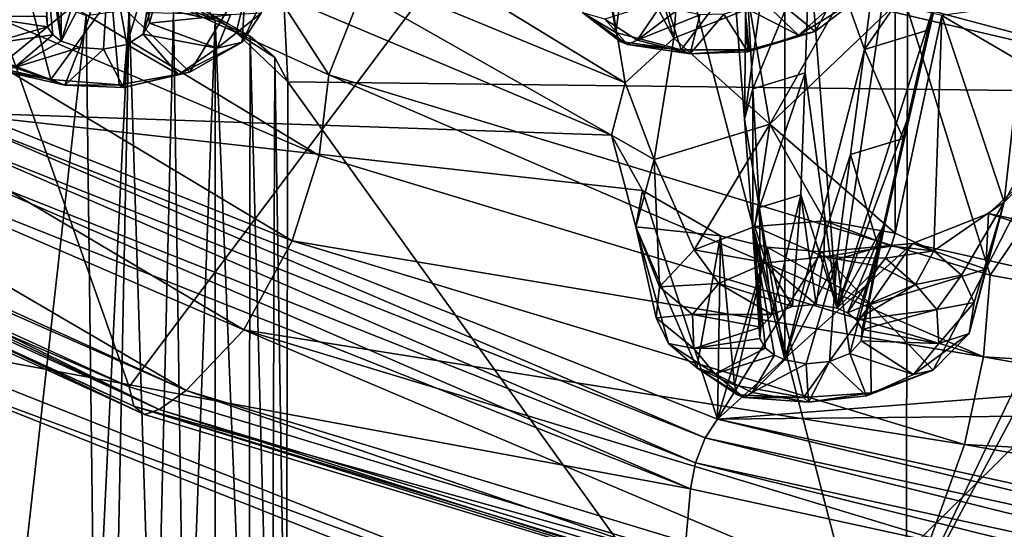
# Model space of a CAD drawing. Extents: x -149 to 149, y -436 to 432.
# Drawn here: x 20 to 29, y 129 to 134 of the extents above; entities that cross this region are included whole.
import ezdxf

# ---------------------------------------------------------------- set-up
doc = ezdxf.new("R2010")
doc.units = 0
doc.header["$MEASUREMENT"] = 0

msp = doc.modelspace()

# ---------------------------------------------------------------- linework, layer by layer
for points in [[(23.083401, 133.201996, 106.984001), (18.0809, 140.929993, 106.531998), (25.926201, 140.373001, 100.045998)], [(23.083401, 133.201996, 106.984001), (18.1231, 135.462997, 110.212997), (18.0809, 140.929993, 106.531998)], [(28.686701, 131.505005, 104.561996), (23.083401, 133.201996, 106.984001), (25.926201, 140.373001, 100.045998)], [(28.686701, 131.505005, 104.561996), (25.926201, 140.373001, 100.045998), (33.601299, 138.703003, 97.662102)], [(27.990601, 135.951996, 78.492104), (29.834, 132.511993, 84.450104), (29.8477, 139.835999, 88.669296)], [(29.820299, 132.076996, 68.301201), (27.990601, 135.951996, 78.492104), (29.834, 139.391998, 72.534203)], [(21.392599, 130.559998, 105.717003), (18.511, 138.688004, 102.458), (15.9756, 133.033005, 109.249001)], [(25.5781, 136.141006, 98.820801), (18.511, 138.688004, 102.458), (21.392599, 130.559998, 105.717003)], [(34.740101, 130.432007, 103.028999), (28.686701, 131.505005, 104.561996), (33.601299, 138.703003, 97.662102)], [(20.815599, 138.001007, 112.957001), (20.598801, 135.565994, 115.294998), (20.815599, 133.487, 116.117996)], [(20.815599, 133.487, 116.117996), (21.3339, 135.143997, 114.693001), (20.815599, 138.001007, 112.957001)], [(34.130501, 136.869995, 101.567001), (26.973301, 134.542999, 106.564003), (34.140499, 132.983994, 104.337997)], [(27.388399, 131.227005, 112.889999), (27.153999, 134.25, 111.810997), (28.130699, 136.205994, 110.973)], [(28.130699, 136.205994, 110.973), (28.242201, 133.889999, 111.296997), (27.388399, 131.227005, 112.889999)], [(27.514999, 128.705002, 103.069), (25.5781, 136.141006, 98.820801), (21.392599, 130.559998, 105.717003)], [(33.4561, 134.559998, 96.562698), (25.5781, 136.141006, 98.820801), (27.514999, 128.705002, 103.069)], [(27.9748, 128.632996, 74.266098), (29.834, 132.511993, 84.450104), (27.990601, 135.951996, 78.492104)], [(29.820299, 132.076996, 68.301201), (27.9748, 128.632996, 74.266098), (27.990601, 135.951996, 78.492104)], [(20.815599, 133.487, 116.117996), (20.598801, 135.565994, 115.294998), (20.643999, 134.606003, 115.834999)], [(18.1231, 135.462997, 110.212997), (23.000799, 132.518997, 107.307999), (17.9879, 134.662003, 110.583)], [(23.083401, 133.201996, 106.984001), (23.000799, 132.518997, 107.307999), (18.1231, 135.462997, 110.212997)], [(26.9471, 135.302994, 109.102997), (26.5319, 133.774994, 110.828003), (26.6036, 132.824997, 111.380997)], [(26.9471, 135.302994, 109.102997), (26.6036, 132.824997, 111.380997), (26.9471, 130.789001, 112.264)], [(26.9471, 130.789001, 112.264), (27.6201, 133.414993, 110.314003), (26.9471, 135.302994, 109.102997)], [(27.6201, 133.414993, 110.314003), (27.7362, 134.304001, 109.671997), (26.9471, 135.302994, 109.102997)], [(21.2257, 134.272003, 115.359001), (21.3339, 135.143997, 114.693001), (20.815599, 133.487, 116.117996)], [(22.645201, 134.951996, 97.6464), (22.298401, 133.559006, 98.876602), (22.076799, 133.720001, 98.914101)], [(22.645201, 134.951996, 97.6464), (22.735001, 133.141998, 98.881302), (22.298401, 133.559006, 98.876602)], [(22.645201, 134.951996, 97.6464), (30.8076, 133.046005, 94.923103), (22.735001, 133.141998, 98.881302)], [(22.645201, 134.951996, 97.6464), (24.5802, 134.707001, 97.295403), (30.8076, 133.046005, 94.923103)], [(24.5802, 134.951996, 97.123299), (32.944302, 133.274002, 94.725899), (24.5802, 134.707001, 97.295403)], [(32.944302, 133.274002, 94.725899), (24.5802, 134.951996, 97.123299), (33.3004, 134.167999, 96.003601)], [(22.889799, 134.785995, 114.582001), (22.321199, 134.481995, 114.148003), (25.592699, 133.134003, 112.223999)], [(25.3134, 134.800995, 114.605003), (22.889799, 134.785995, 114.582001), (25.592699, 133.134003, 112.223999)], [(25.3134, 134.800995, 114.605003), (25.5159, 133.559006, 115.796997), (25.235399, 133.725006, 116.037003)], [(25.3134, 134.800995, 114.605003), (25.663, 134.684006, 114.436996), (25.5159, 133.559006, 115.796997)], [(25.663, 134.684006, 114.436996), (25.3134, 134.800995, 114.605003), (26.0047, 133.511993, 112.764)], [(26.0047, 133.511993, 112.764), (25.3134, 134.800995, 114.605003), (25.592699, 133.134003, 112.223999)], [(26.440001, 134.544998, 96.018898), (30.191299, 134.841003, 94.171402), (31.394199, 133.576004, 94.635101)], [(24.5802, 134.707001, 97.295403), (32.944302, 133.028, 94.897903), (30.8076, 133.046005, 94.923103)], [(32.944302, 133.274002, 94.725899), (32.944302, 133.028, 94.897903), (24.5802, 134.707001, 97.295403)], [(26.973301, 134.542999, 106.564003), (33.283901, 134.733994, 106.830002), (34.140499, 132.983994, 104.337997)], [(17.9879, 134.662003, 110.583), (22.7719, 131.796997, 107.385002), (17.6003, 133.865005, 110.647003)], [(23.000799, 132.518997, 107.307999), (22.7719, 131.796997, 107.385002), (17.9879, 134.662003, 110.583)], [(25.663, 134.684006, 114.436996), (26.0669, 133.412994, 115.593002), (25.5159, 133.559006, 115.796997)], [(26.5767, 134.084, 114.848), (26.0669, 133.412994, 115.593002), (25.663, 134.684006, 114.436996)], [(26.0842, 134.608002, 114.330002), (25.663, 134.684006, 114.436996), (26.0047, 133.511993, 112.764)], [(20.6998, 133.608002, 116.288002), (20.643999, 134.606003, 115.834999), (20.691601, 133.695007, 116.412003)], [(20.7467, 133.539993, 116.191002), (20.643999, 134.606003, 115.834999), (20.6998, 133.608002, 116.288002)], [(20.815599, 133.487, 116.117996), (20.643999, 134.606003, 115.834999), (20.7467, 133.539993, 116.191002)], [(26.649599, 133.764999, 113.125), (26.0842, 134.608002, 114.330002), (26.0047, 133.511993, 112.764)], [(26.440001, 134.544998, 96.018898), (31.394199, 133.576004, 94.635101), (33.227402, 134.231003, 95.569901)], [(34.130402, 127.533997, 101.394997), (33.4561, 134.559998, 96.562698), (27.514999, 128.705002, 103.069)], [(19.0103, 134.449997, 100.749001), (21.0268, 133.701996, 99.681), (20.3936, 128.052994, 104.204002)], [(20.8095, 134.378006, 114.000999), (20.381599, 134.487, 114.155998), (19.813601, 132.884995, 111.867996)], [(20.381599, 134.487, 114.155998), (20.73, 133.162994, 115.213997), (20.211599, 133.352005, 115.474998)], [(21.243, 133.869995, 114.391998), (20.73, 133.162994, 115.213997), (20.381599, 134.487, 114.155998)], [(21.563299, 133.638, 116.335999), (21.8018, 134.509003, 115.896004), (21.5114, 133.546005, 116.202003)], [(21.8018, 134.509003, 115.896004), (21.6343, 134.320999, 115.528999), (21.5114, 133.546005, 116.202003)], [(21.554399, 133.725998, 116.460999), (21.8018, 134.509003, 115.896004), (21.563299, 133.638, 116.335999)], [(22.321199, 134.481995, 114.148003), (21.5844, 134.332993, 113.936996), (25.4771, 132.690994, 111.592003)], [(25.592699, 133.134003, 112.223999), (22.321199, 134.481995, 114.148003), (25.4771, 132.690994, 111.592003)], [(22.8489, 134.529999, 115.889999), (22.5107, 133.723999, 116.117996), (22.3487, 133.477005, 115.744003)], [(22.3818, 134.007996, 114.865997), (22.8489, 134.529999, 115.889999), (22.3487, 133.477005, 115.744003)], [(28.1565, 133.578003, 110.697998), (28.365299, 134.494995, 110.124001), (27.6201, 133.414993, 110.314003)], [(28.365299, 134.494995, 110.124001), (27.7362, 134.304001, 109.671997), (27.6201, 133.414993, 110.314003)], [(28.242201, 133.889999, 111.296997), (28.365299, 134.494995, 110.124001), (28.1565, 133.578003, 110.697998)], [(21.5844, 134.332993, 113.936996), (20.8095, 134.378006, 114.000999), (19.813601, 132.884995, 111.867996)], [(25.4771, 132.690994, 111.592003), (21.5844, 134.332993, 113.936996), (19.813601, 132.884995, 111.867996)], [(21.6343, 134.320999, 115.528999), (21.2257, 134.272003, 115.359001), (21.3724, 133.459, 116.077003)], [(21.5114, 133.546005, 116.202003), (21.6343, 134.320999, 115.528999), (21.3724, 133.459, 116.077003)], [(26.5767, 134.084, 114.848), (27.634399, 134.352005, 115.403), (27.2038, 133.569, 115.847)], [(27.634399, 134.352005, 115.403), (27.573, 133.852005, 116.271004), (27.2038, 133.569, 115.847)], [(20.9737, 133.431, 116.033997), (21.2257, 134.272003, 115.359001), (20.815599, 133.487, 116.117996)], [(21.1745, 133.417007, 116.014999), (21.2257, 134.272003, 115.359001), (20.9737, 133.431, 116.033997)], [(21.3724, 133.459, 116.077003), (21.2257, 134.272003, 115.359001), (21.1745, 133.417007, 116.014999)], [(26.617599, 134.087997, 111.426003), (27.153999, 134.25, 111.810997), (26.6745, 133.082993, 111.875999)], [(26.6745, 133.082993, 111.875999), (27.153999, 134.25, 111.810997), (27.118299, 133.218002, 112.194)], [(27.118299, 133.218002, 112.194), (27.153999, 134.25, 111.810997), (27.388399, 131.227005, 112.889999)], [(26.5767, 134.084, 114.848), (26.645399, 133.414001, 115.606003), (26.0669, 133.412994, 115.593002)], [(26.5319, 133.774994, 110.828003), (26.617599, 134.087997, 111.426003), (26.6036, 132.824997, 111.380997)], [(26.5767, 134.084, 114.848), (27.2038, 133.569, 115.847), (26.645399, 133.414001, 115.606003)], [(26.6036, 132.824997, 111.380997), (26.617599, 134.087997, 111.426003), (26.6745, 133.082993, 111.875999)], [(21.243, 133.869995, 114.391998), (22.3818, 134.007996, 114.865997), (21.9063, 133.225006, 115.350998)], [(22.3818, 134.007996, 114.865997), (22.3487, 133.477005, 115.744003), (21.9063, 133.225006, 115.350998)], [(30.3482, 133.992004, 113.447998), (28.2761, 133.701996, 113.033997), (28.9359, 133.317993, 112.487)], [(21.243, 133.869995, 114.391998), (21.306601, 133.117004, 115.167), (20.73, 133.162994, 115.213997)], [(21.243, 133.869995, 114.391998), (21.9063, 133.225006, 115.350998), (21.306601, 133.117004, 115.167)], [(27.388399, 131.227005, 112.889999), (28.242201, 133.889999, 111.296997), (28.0186, 132.919006, 111.767998)], [(28.242201, 133.889999, 111.296997), (28.1565, 133.578003, 110.697998), (28.0186, 132.919006, 111.767998)], [(17.6003, 133.865005, 110.647003), (22.3633, 131.044006, 107.149002), (17.1257, 133.304001, 110.449997)], [(22.7719, 131.796997, 107.385002), (22.3633, 131.044006, 107.149002), (17.6003, 133.865005, 110.647003)], [(21.872801, 133.815994, 98.987701), (22.120899, 133.662994, 99.625099), (21.6709, 133.852997, 99.103897)], [(22.120899, 133.662994, 99.625099), (21.768999, 133.740005, 99.735901), (21.6709, 133.852997, 99.103897)], [(22.076799, 133.720001, 98.914101), (22.120899, 133.662994, 99.625099), (21.872801, 133.815994, 98.987701)], [(25.925501, 133.830002, 116.595001), (25.422199, 133.671997, 116.380997), (25.695101, 133.494003, 116.126999)], [(26.038401, 133.75, 116.492996), (25.925501, 133.830002, 116.595001), (25.695101, 133.494003, 116.126999)], [(27.0609, 133.535995, 116.188004), (26.7239, 133.862, 116.660004), (26.610001, 133.768005, 116.514999)], [(26.818501, 132.783005, 113.394997), (27.418301, 133.837006, 113.226997), (26.649599, 133.764999, 113.125)], [(27.33, 133.774002, 116.526001), (26.7239, 133.862, 116.660004), (27.0609, 133.535995, 116.188004)], [(26.818501, 132.783005, 113.394997), (27.8806, 133.794998, 113.167999), (27.418301, 133.837006, 113.226997)], [(26.818501, 132.783005, 113.394997), (27.881001, 131.862, 113.487), (27.8806, 133.794998, 113.167999)], [(27.573, 133.852005, 116.271004), (27.33, 133.774002, 116.526001), (27.0609, 133.535995, 116.188004)], [(27.573, 133.852005, 116.271004), (27.0609, 133.535995, 116.188004), (27.2038, 133.569, 115.847)], [(28.2761, 133.701996, 113.033997), (27.8806, 133.794998, 113.167999), (27.881001, 131.862, 113.487)], [(21.0268, 133.701996, 99.681), (21.1017, 127.803001, 103.846001), (20.3936, 128.052994, 104.204002)], [(21.3927, 133.753998, 99.755096), (21.1017, 127.803001, 103.846001), (21.0268, 133.701996, 99.681)], [(21.261999, 127.282997, 104.264), (21.1017, 127.803001, 103.846001), (21.3927, 133.753998, 99.755096)], [(21.608101, 126.973, 104.503998), (21.261999, 127.282997, 104.264), (21.3927, 133.753998, 99.755096)], [(21.768999, 133.740005, 99.735901), (21.608101, 126.973, 104.503998), (21.3927, 133.753998, 99.755096)], [(22.25, 133.709, 116.433998), (21.554399, 133.725998, 116.460999), (21.563299, 133.638, 116.335999)], [(22.25, 133.709, 116.433998), (21.563299, 133.638, 116.335999), (22.137501, 133.427002, 116.030998)], [(21.869801, 126.838997, 104.536003), (21.608101, 126.973, 104.503998), (21.768999, 133.740005, 99.735901)], [(22.120899, 133.662994, 99.625099), (21.869801, 126.838997, 104.536003), (21.768999, 133.740005, 99.735901)], [(22.298401, 133.559006, 98.876602), (22.416, 133.528, 99.432999), (22.076799, 133.720001, 98.914101)], [(22.416, 133.528, 99.432999), (22.120899, 133.662994, 99.625099), (22.076799, 133.720001, 98.914101)], [(22.5107, 133.723999, 116.117996), (22.25, 133.709, 116.433998), (22.137501, 133.427002, 116.030998)], [(22.5107, 133.723999, 116.117996), (22.137501, 133.427002, 116.030998), (22.3487, 133.477005, 115.744003)], [(25.614201, 133.459, 116.023003), (25.422199, 133.671997, 116.380997), (25.235399, 133.725006, 116.037003)], [(25.549999, 133.481995, 115.903999), (25.614201, 133.459, 116.023003), (25.235399, 133.725006, 116.037003)], [(25.5159, 133.559006, 115.796997), (25.549999, 133.481995, 115.903999), (25.235399, 133.725006, 116.037003)], [(26.2253, 133.709, 116.420998), (26.038401, 133.75, 116.492996), (25.695101, 133.494003, 116.126999)], [(26.2253, 133.709, 116.420998), (25.695101, 133.494003, 116.126999), (26.144199, 133.378998, 115.962997)], [(26.818501, 132.783005, 113.394997), (26.649599, 133.764999, 113.125), (26.0047, 133.511993, 112.764)], [(26.6334, 133.395004, 115.986), (26.430599, 133.714005, 116.428001), (26.144199, 133.378998, 115.962997)], [(26.430599, 133.714005, 116.428001), (26.2253, 133.709, 116.420998), (26.144199, 133.378998, 115.962997)], [(26.610001, 133.768005, 116.514999), (26.430599, 133.714005, 116.428001), (26.6334, 133.395004, 115.986)], [(27.0609, 133.535995, 116.188004), (26.610001, 133.768005, 116.514999), (26.6334, 133.395004, 115.986)], [(28.2761, 133.701996, 113.033997), (27.881001, 131.862, 113.487), (28.207399, 131.712006, 113.268997)], [(28.8046, 132.125, 112.456001), (28.2761, 133.701996, 113.033997), (28.207399, 131.712006, 113.268997)], [(28.8046, 132.125, 112.456001), (28.9359, 133.317993, 112.487), (28.2761, 133.701996, 113.033997)], [(20.691601, 133.695007, 116.412003), (20.113899, 133.694, 116.413002), (20.6998, 133.608002, 116.288002)], [(20.6998, 133.608002, 116.288002), (20.113899, 133.694, 116.413002), (20.1889, 133.460999, 116.081001)], [(22.137501, 133.427002, 116.030998), (21.563299, 133.638, 116.335999), (21.5114, 133.546005, 116.202003)], [(22.121, 126.742996, 104.470001), (21.869801, 126.838997, 104.536003), (22.120899, 133.662994, 99.625099)], [(22.416, 133.528, 99.432999), (22.4051, 126.675003, 104.246002), (22.120899, 133.662994, 99.625099)], [(22.4051, 126.675003, 104.246002), (22.121, 126.742996, 104.470001), (22.120899, 133.662994, 99.625099)], [(25.614201, 133.459, 116.023003), (25.695101, 133.494003, 116.126999), (25.422199, 133.671997, 116.380997)], [(20.6998, 133.608002, 116.288002), (20.1889, 133.460999, 116.081001), (20.7467, 133.539993, 116.191002)], [(20.7467, 133.539993, 116.191002), (20.1889, 133.460999, 116.081001), (20.4216, 133.261993, 115.794998)], [(20.815599, 133.487, 116.117996), (20.7467, 133.539993, 116.191002), (20.4216, 133.261993, 115.794998)], [(21.8113, 133.205002, 115.714996), (21.5114, 133.546005, 116.202003), (21.3724, 133.459, 116.077003)], [(22.137501, 133.427002, 116.030998), (21.5114, 133.546005, 116.202003), (21.8113, 133.205002, 115.714996)], [(22.735001, 133.141998, 98.881302), (22.627199, 133.348999, 99.1772), (22.298401, 133.559006, 98.876602)], [(22.627199, 133.348999, 99.1772), (22.416, 133.528, 99.432999), (22.298401, 133.559006, 98.876602)], [(26.0669, 133.412994, 115.593002), (25.549999, 133.481995, 115.903999), (25.5159, 133.559006, 115.796997)], [(27.2038, 133.569, 115.847), (27.0609, 133.535995, 116.188004), (26.6334, 133.395004, 115.986)], [(27.2038, 133.569, 115.847), (26.6334, 133.395004, 115.986), (26.645399, 133.414001, 115.606003)], [(28.1565, 133.578003, 110.697998), (27.6201, 133.414993, 110.314003), (27.947701, 132.660995, 111.273003)], [(28.0186, 132.919006, 111.767998), (28.1565, 133.578003, 110.697998), (27.947701, 132.660995, 111.273003)], [(20.815599, 133.487, 116.117996), (20.4216, 133.261993, 115.794998), (20.9737, 133.431, 116.033997)], [(21.3724, 133.459, 116.077003), (21.1745, 133.417007, 116.014999), (21.345301, 133.093002, 115.554001)], [(21.8113, 133.205002, 115.714996), (21.3724, 133.459, 116.077003), (21.345301, 133.093002, 115.554001)], [(22.3487, 133.477005, 115.744003), (22.137501, 133.427002, 116.030998), (21.8113, 133.205002, 115.714996)], [(22.3487, 133.477005, 115.744003), (21.8113, 133.205002, 115.714996), (21.9063, 133.225006, 115.350998)], [(22.599501, 126.705002, 103.896004), (22.4051, 126.675003, 104.246002), (22.416, 133.528, 99.432999)], [(22.627199, 133.348999, 99.1772), (22.599501, 126.705002, 103.896004), (22.416, 133.528, 99.432999)], [(26.0669, 133.412994, 115.593002), (25.614201, 133.459, 116.023003), (25.549999, 133.481995, 115.903999)], [(25.839399, 132.485992, 112.692001), (26.0047, 133.511993, 112.764), (25.592699, 133.134003, 112.223999)], [(26.144199, 133.378998, 115.962997), (25.695101, 133.494003, 116.126999), (25.614201, 133.459, 116.023003)], [(26.0669, 133.412994, 115.593002), (26.144199, 133.378998, 115.962997), (25.614201, 133.459, 116.023003)], [(26.818501, 132.783005, 113.394997), (26.0047, 133.511993, 112.764), (25.839399, 132.485992, 112.692001)], [(20.9737, 133.431, 116.033997), (20.4216, 133.261993, 115.794998), (20.847, 133.113007, 115.582001)], [(21.1745, 133.417007, 116.014999), (20.9737, 133.431, 116.033997), (20.847, 133.113007, 115.582001)], [(21.345301, 133.093002, 115.554001), (21.1745, 133.417007, 116.014999), (20.847, 133.113007, 115.582001)], [(26.645399, 133.414001, 115.606003), (26.144199, 133.378998, 115.962997), (26.0669, 133.412994, 115.593002)], [(26.645399, 133.414001, 115.606003), (26.6334, 133.395004, 115.986), (26.144199, 133.378998, 115.962997)], [(27.503901, 132.526993, 110.955002), (27.6201, 133.414993, 110.314003), (26.9471, 130.789001, 112.264)], [(27.947701, 132.660995, 111.273003), (27.6201, 133.414993, 110.314003), (27.503901, 132.526993, 110.955002)], [(21.8745, 130.529999, 106.608002), (16.590799, 132.940002, 110.049004), (17.1257, 133.304001, 110.449997)], [(17.1257, 133.304001, 110.449997), (22.3633, 131.044006, 107.149002), (21.8745, 130.529999, 106.608002)], [(20.73, 133.162994, 115.213997), (20.248699, 133.266006, 115.581001), (20.211599, 133.352005, 115.474998)], [(22.7215, 127.272003, 103.087997), (22.599501, 126.705002, 103.896004), (22.627199, 133.348999, 99.1772)], [(22.735001, 133.141998, 98.881302), (22.7215, 127.272003, 103.087997), (22.627199, 133.348999, 99.1772)], [(28.8046, 132.125, 112.456001), (29.198999, 132.848007, 111.815002), (28.9359, 133.317993, 112.487)], [(20.73, 133.162994, 115.213997), (20.324301, 133.233002, 115.695999), (20.248699, 133.266006, 115.581001)], [(20.847, 133.113007, 115.582001), (20.4216, 133.261993, 115.794998), (20.324301, 133.233002, 115.695999)], [(20.73, 133.162994, 115.213997), (20.847, 133.113007, 115.582001), (20.324301, 133.233002, 115.695999)], [(21.9063, 133.225006, 115.350998), (21.345301, 133.093002, 115.554001), (21.306601, 133.117004, 115.167)], [(21.9063, 133.225006, 115.350998), (21.8113, 133.205002, 115.714996), (21.345301, 133.093002, 115.554001)], [(28.629, 130.815002, 104.875), (23.000799, 132.518997, 107.307999), (23.083401, 133.201996, 106.984001)], [(28.686701, 131.505005, 104.561996), (28.629, 130.815002, 104.875), (23.083401, 133.201996, 106.984001)], [(26.6745, 133.082993, 111.875999), (27.118299, 133.218002, 112.194), (26.7314, 132.078003, 112.324997)], [(26.7314, 132.078003, 112.324997), (27.118299, 133.218002, 112.194), (27.0826, 132.184998, 112.577003)], [(27.0826, 132.184998, 112.577003), (27.118299, 133.218002, 112.194), (27.388399, 131.227005, 112.889999)], [(21.306601, 133.117004, 115.167), (20.847, 133.113007, 115.582001), (20.73, 133.162994, 115.213997)], [(21.306601, 133.117004, 115.167), (21.345301, 133.093002, 115.554001), (20.847, 133.113007, 115.582001)], [(22.735001, 133.141998, 98.881302), (27.927601, 125.921997, 101.161003), (22.7215, 127.272003, 103.087997)], [(22.735001, 133.141998, 98.881302), (30.8076, 133.046005, 94.923103), (27.927601, 125.921997, 101.161003)], [(25.839399, 132.485992, 112.692001), (25.592699, 133.134003, 112.223999), (25.4771, 132.690994, 111.592003)], [(21.392599, 130.559998, 105.717003), (15.9756, 133.033005, 109.249001), (16.0203, 132.865005, 109.415001)], [(26.6036, 132.824997, 111.380997), (26.6745, 133.082993, 111.875999), (26.6752, 131.873993, 111.932999)], [(26.6752, 131.873993, 111.932999), (26.6745, 133.082993, 111.875999), (26.7314, 132.078003, 112.324997)], [(30.8076, 133.046005, 94.923103), (33.415798, 125.012001, 99.861198), (27.927601, 125.921997, 101.161003)], [(16.139299, 132.783997, 109.612), (21.432501, 130.395996, 105.887001), (16.0203, 132.865005, 109.415001)], [(16.0203, 132.865005, 109.415001), (21.432501, 130.395996, 105.887001), (21.392599, 130.559998, 105.717003)], [(16.493601, 132.895996, 109.961998), (21.6457, 130.369003, 106.304001), (16.3965, 132.852005, 109.875)], [(16.590799, 132.940002, 110.049004), (21.8745, 130.529999, 106.608002), (16.493601, 132.895996, 109.961998)], [(21.8745, 130.529999, 106.608002), (21.6457, 130.369003, 106.304001), (16.493601, 132.895996, 109.961998)], [(19.813601, 132.884995, 111.867996), (19.664801, 132.744995, 111.761002), (26.272499, 130.128998, 108.025002)], [(19.813601, 132.884995, 111.867996), (26.272499, 130.128998, 108.025002), (26.376699, 130.285995, 108.156998)], [(25.4771, 132.690994, 111.592003), (19.813601, 132.884995, 111.867996), (25.7402, 132.220993, 110.919998)], [(25.7402, 132.220993, 110.919998), (19.813601, 132.884995, 111.867996), (26.376699, 130.285995, 108.156998)], [(27.388399, 131.227005, 112.889999), (28.0186, 132.919006, 111.767998), (27.795099, 131.949005, 112.239998)], [(28.0186, 132.919006, 111.767998), (27.947701, 132.660995, 111.273003), (27.795099, 131.949005, 112.239998)], [(16.2994, 132.807999, 109.787003), (21.5226, 130.326996, 106.103996), (16.139299, 132.783997, 109.612)], [(21.5226, 130.326996, 106.103996), (21.432501, 130.395996, 105.887001), (16.139299, 132.783997, 109.612)], [(16.3965, 132.852005, 109.875), (21.6457, 130.369003, 106.304001), (16.2994, 132.807999, 109.787003)], [(21.6457, 130.369003, 106.304001), (21.5226, 130.326996, 106.103996), (16.2994, 132.807999, 109.787003)], [(26.818501, 132.783005, 113.394997), (25.839399, 132.485992, 112.692001), (26.176901, 131.718994, 113.227997)], [(26.818501, 132.783005, 113.394997), (26.176901, 131.718994, 113.227997), (26.6929, 131.919006, 113.542999)], [(26.9471, 130.789001, 112.264), (26.6036, 132.824997, 111.380997), (26.6752, 131.873993, 111.932999)], [(26.818501, 132.783005, 113.394997), (26.6929, 131.919006, 113.542999), (27.2859, 131.966995, 113.629997)], [(26.818501, 132.783005, 113.394997), (27.2859, 131.966995, 113.629997), (27.881001, 131.862, 113.487)], [(28.8046, 132.125, 112.456001), (29.0835, 132.404999, 111.182999), (29.198999, 132.848007, 111.815002)], [(26.190399, 129.917999, 107.982002), (19.664801, 132.744995, 111.761002), (19.547701, 132.548004, 111.737999)], [(26.272499, 130.128998, 108.025002), (19.664801, 132.744995, 111.761002), (26.190399, 129.917999, 107.982002)], [(25.683001, 131.916, 111.600998), (25.4771, 132.690994, 111.592003), (25.7402, 132.220993, 110.919998)], [(25.839399, 132.485992, 112.692001), (25.4771, 132.690994, 111.592003), (25.683001, 131.916, 111.600998)], [(27.947701, 132.660995, 111.273003), (27.503901, 132.526993, 110.955002), (27.739, 131.744003, 111.848)], [(27.795099, 131.949005, 112.239998), (27.947701, 132.660995, 111.273003), (27.739, 131.744003, 111.848)], [(26.1479, 129.697998, 108.037003), (19.547701, 132.548004, 111.737999), (19.487101, 132.335007, 111.803001)], [(26.190399, 129.917999, 107.982002), (19.547701, 132.548004, 111.737999), (26.1479, 129.697998, 108.037003)], [(28.629, 130.815002, 104.875), (22.7719, 131.796997, 107.385002), (23.000799, 132.518997, 107.307999)], [(25.839399, 132.485992, 112.692001), (25.683001, 131.916, 111.600998), (25.884199, 131.406006, 112.749001)], [(25.839399, 132.485992, 112.692001), (25.884199, 131.406006, 112.749001), (26.176901, 131.718994, 113.227997)], [(27.387699, 131.638, 111.596001), (27.503901, 132.526993, 110.955002), (26.9471, 130.789001, 112.264)], [(27.739, 131.744003, 111.848), (27.503901, 132.526993, 110.955002), (27.387699, 131.638, 111.596001)], [(27.9748, 128.632996, 74.266098), (29.820299, 125.189003, 80.230904), (29.834, 132.511993, 84.450104)], [(28.648199, 131.556, 111.363998), (28.6714, 132.026993, 110.642998), (29.0835, 132.404999, 111.182999)], [(28.648199, 131.556, 111.363998), (29.0835, 132.404999, 111.182999), (28.8046, 132.125, 112.456001)], [(32.439301, 131.210999, 109.477997), (29.0835, 132.404999, 111.182999), (28.6714, 132.026993, 110.642998)], [(19.3081, 130.964996, 112.515999), (26.1479, 129.697998, 108.037003), (19.487101, 132.335007, 111.803001)], [(25.683001, 131.916, 111.600998), (25.7402, 132.220993, 110.919998), (26.4, 131.837997, 110.372002)], [(26.4, 131.837997, 110.372002), (25.7402, 132.220993, 110.919998), (26.376699, 130.285995, 108.156998)], [(26.7314, 132.078003, 112.324997), (27.0826, 132.184998, 112.577003), (26.8377, 131.171997, 112.810997)], [(26.8377, 131.171997, 112.810997), (27.0826, 132.184998, 112.577003), (27.011101, 131.240997, 112.913002)], [(27.011101, 131.240997, 112.913002), (27.0826, 132.184998, 112.577003), (27.211901, 131.257996, 112.935997)], [(27.211901, 131.257996, 112.935997), (27.0826, 132.184998, 112.577003), (27.388399, 131.227005, 112.889999)], [(28.8046, 132.125, 112.456001), (28.207399, 131.712006, 113.268997), (28.4417, 131.507004, 112.968002)], [(28.8046, 132.125, 112.456001), (28.4417, 131.507004, 112.968002), (28.5492, 131.274994, 112.620003)], [(28.8046, 132.125, 112.456001), (28.5492, 131.274994, 112.620003), (28.508801, 131.011993, 112.223999)], [(28.648199, 131.556, 111.363998), (28.8046, 132.125, 112.456001), (28.508801, 131.011993, 112.223999)], [(26.6752, 131.873993, 111.932999), (26.7314, 132.078003, 112.324997), (26.7428, 131.067001, 112.661003)], [(26.7428, 131.067001, 112.661003), (26.7314, 132.078003, 112.324997), (26.8377, 131.171997, 112.810997)], [(29.806601, 124.761002, 64.068298), (27.9748, 128.632996, 74.266098), (29.820299, 132.076996, 68.301201)], [(26.6929, 131.919006, 113.542999), (27.2778, 131.660995, 113.509003), (27.2859, 131.966995, 113.629997)], [(27.2859, 131.966995, 113.629997), (27.2778, 131.660995, 113.509003), (27.8475, 131.751007, 113.494003)], [(27.2859, 131.966995, 113.629997), (27.8475, 131.751007, 113.494003), (27.881001, 131.862, 113.487)], [(27.388399, 131.227005, 112.889999), (27.795099, 131.949005, 112.239998), (27.476601, 131.188004, 112.834999)], [(27.476601, 131.188004, 112.834999), (27.795099, 131.949005, 112.239998), (27.552799, 131.128006, 112.751999)], [(27.552799, 131.128006, 112.751999), (27.795099, 131.949005, 112.239998), (27.6007, 131.046005, 112.633003)], [(27.6007, 131.046005, 112.633003), (27.795099, 131.949005, 112.239998), (27.5926, 130.949005, 112.492996)], [(27.795099, 131.949005, 112.239998), (27.739, 131.744003, 111.848), (27.5926, 130.949005, 112.492996)], [(28.648199, 131.556, 111.363998), (28.026501, 131.774002, 110.281998), (28.6714, 132.026993, 110.642998)], [(28.6714, 132.026993, 110.642998), (28.026501, 131.774002, 110.281998), (32.527599, 130.766006, 108.842003)], [(32.439301, 131.210999, 109.477997), (28.6714, 132.026993, 110.642998), (32.527599, 130.766006, 108.842003)], [(25.683001, 131.916, 111.600998), (25.855, 131.143997, 112.351997), (25.884199, 131.406006, 112.749001)], [(25.683001, 131.916, 111.600998), (25.9613, 130.927002, 112.025002), (25.855, 131.143997, 112.351997)], [(25.683001, 131.916, 111.600998), (26.2006, 130.720993, 111.721001), (25.9613, 130.927002, 112.025002)], [(25.683001, 131.916, 111.600998), (26.4, 131.837997, 110.372002), (26.2006, 130.720993, 111.721001)], [(26.176901, 131.718994, 113.227997), (26.7894, 131.610001, 113.435997), (26.6929, 131.919006, 113.542999)], [(26.7342, 130.970993, 112.521004), (26.6752, 131.873993, 111.932999), (26.7428, 131.067001, 112.661003)], [(26.7812, 130.888, 112.403), (26.6752, 131.873993, 111.932999), (26.7342, 130.970993, 112.521004)], [(26.857401, 130.828995, 112.32), (26.6752, 131.873993, 111.932999), (26.7812, 130.888, 112.403)], [(26.9471, 130.789001, 112.264), (26.6752, 131.873993, 111.932999), (26.857401, 130.828995, 112.32)], [(26.6929, 131.919006, 113.542999), (26.7894, 131.610001, 113.435997), (27.2778, 131.660995, 113.509003)], [(28.4687, 130.072998, 104.921997), (22.3633, 131.044006, 107.149002), (22.7719, 131.796997, 107.385002)], [(28.4687, 130.072998, 104.921997), (22.7719, 131.796997, 107.385002), (28.629, 130.815002, 104.875)], [(26.4, 131.837997, 110.372002), (26.5201, 130.576004, 111.510002), (26.2006, 130.720993, 111.721001)], [(26.7955, 131.744003, 110.238998), (26.4, 131.837997, 110.372002), (26.376699, 130.285995, 108.156998)], [(26.4, 131.837997, 110.372002), (26.7955, 131.744003, 110.238998), (26.5201, 130.576004, 111.510002)], [(27.881001, 131.862, 113.487), (27.8475, 131.751007, 113.494003), (28.207399, 131.712006, 113.268997)], [(25.884199, 131.406006, 112.749001), (26.386101, 131.434998, 113.186996), (26.176901, 131.718994, 113.227997)], [(26.176901, 131.718994, 113.227997), (26.386101, 131.434998, 113.186996), (26.7894, 131.610001, 113.435997)], [(32.527599, 130.766006, 108.842003), (28.026501, 131.774002, 110.281998), (26.376699, 130.285995, 108.156998)], [(28.026501, 131.774002, 110.281998), (27.257799, 131.701996, 110.18), (26.376699, 130.285995, 108.156998)], [(27.257799, 131.701996, 110.18), (26.7955, 131.744003, 110.238998), (26.376699, 130.285995, 108.156998)], [(26.7955, 131.744003, 110.238998), (27.1043, 130.470001, 111.366997), (26.5201, 130.576004, 111.510002)], [(27.6691, 131.259003, 110.662003), (26.7955, 131.744003, 110.238998), (27.257799, 131.701996, 110.18)], [(27.6691, 131.259003, 110.662003), (27.1043, 130.470001, 111.366997), (26.7955, 131.744003, 110.238998)], [(27.6691, 131.259003, 110.662003), (27.257799, 131.701996, 110.18), (28.026501, 131.774002, 110.281998)], [(27.2778, 131.660995, 113.509003), (27.798, 131.649994, 113.459), (27.8475, 131.751007, 113.494003)], [(27.739, 131.744003, 111.848), (27.387699, 131.638, 111.596001), (27.497999, 130.843994, 112.342003)], [(27.5926, 130.949005, 112.492996), (27.739, 131.744003, 111.848), (27.497999, 130.843994, 112.342003)], [(27.6691, 131.259003, 110.662003), (28.026501, 131.774002, 110.281998), (28.648199, 131.556, 111.363998)], [(27.8475, 131.751007, 113.494003), (27.798, 131.649994, 113.459), (28.207399, 131.712006, 113.268997)], [(27.798, 131.649994, 113.459), (28.0529, 131.427002, 113.175003), (28.207399, 131.712006, 113.268997)], [(28.207399, 131.712006, 113.268997), (28.0529, 131.427002, 113.175003), (28.4417, 131.507004, 112.968002)], [(27.2778, 131.660995, 113.509003), (26.7894, 131.610001, 113.435997), (27.211901, 131.257996, 112.935997)], [(27.125999, 130.757004, 112.217003), (27.387699, 131.638, 111.596001), (26.9471, 130.789001, 112.264)], [(27.325899, 130.774994, 112.240997), (27.387699, 131.638, 111.596001), (27.125999, 130.757004, 112.217003)], [(27.388399, 131.227005, 112.889999), (27.2778, 131.660995, 113.509003), (27.211901, 131.257996, 112.935997)], [(27.2778, 131.660995, 113.509003), (27.744101, 131.580994, 113.393997), (27.798, 131.649994, 113.459)], [(27.744101, 131.580994, 113.393997), (27.2778, 131.660995, 113.509003), (27.388399, 131.227005, 112.889999)], [(27.497999, 130.843994, 112.342003), (27.387699, 131.638, 111.596001), (27.325899, 130.774994, 112.240997)], [(27.798, 131.649994, 113.459), (27.744101, 131.580994, 113.393997), (28.0529, 131.427002, 113.175003)], [(26.7894, 131.610001, 113.435997), (26.386101, 131.434998, 113.186996), (27.011101, 131.240997, 112.913002)], [(27.211901, 131.257996, 112.935997), (26.7894, 131.610001, 113.435997), (27.011101, 131.240997, 112.913002)], [(27.476601, 131.188004, 112.834999), (27.744101, 131.580994, 113.393997), (27.388399, 131.227005, 112.889999)], [(28.0529, 131.427002, 113.175003), (27.744101, 131.580994, 113.393997), (27.476601, 131.188004, 112.834999)], [(27.6691, 131.259003, 110.662003), (28.648199, 131.556, 111.363998), (28.202299, 130.703003, 111.75)], [(28.648199, 131.556, 111.363998), (28.508801, 131.011993, 112.223999), (28.202299, 130.703003, 111.75)], [(28.4417, 131.507004, 112.968002), (28.0529, 131.427002, 113.175003), (28.2327, 131.216003, 112.874001)], [(28.4417, 131.507004, 112.968002), (28.2327, 131.216003, 112.874001), (28.5492, 131.274994, 112.620003)], [(34.740101, 130.432007, 103.028999), (28.629, 130.815002, 104.875), (28.686701, 131.505005, 104.561996)], [(25.855, 131.143997, 112.351997), (26.1646, 131.173996, 112.814003), (25.884199, 131.406006, 112.749001)], [(25.884199, 131.406006, 112.749001), (26.1646, 131.173996, 112.814003), (26.386101, 131.434998, 113.186996)], [(26.8377, 131.171997, 112.810997), (26.386101, 131.434998, 113.186996), (26.1646, 131.173996, 112.814003)], [(27.011101, 131.240997, 112.913002), (26.386101, 131.434998, 113.186996), (26.8377, 131.171997, 112.810997)], [(28.0529, 131.427002, 113.175003), (27.476601, 131.188004, 112.834999), (27.552799, 131.128006, 112.751999)], [(28.2327, 131.216003, 112.874001), (28.0529, 131.427002, 113.175003), (27.552799, 131.128006, 112.751999)], [(27.6691, 131.259003, 110.662003), (27.6779, 130.511002, 111.445), (27.1043, 130.470001, 111.366997)], [(28.2327, 131.216003, 112.874001), (27.552799, 131.128006, 112.751999), (27.6007, 131.046005, 112.633003)], [(28.2327, 131.216003, 112.874001), (27.6007, 131.046005, 112.633003), (28.251301, 130.927002, 112.459999)], [(27.6691, 131.259003, 110.662003), (28.202299, 130.703003, 111.75), (27.6779, 130.511002, 111.445)], [(28.5492, 131.274994, 112.620003), (28.2327, 131.216003, 112.874001), (28.251301, 130.927002, 112.459999)], [(28.5492, 131.274994, 112.620003), (28.251301, 130.927002, 112.459999), (28.508801, 131.011993, 112.223999)], [(25.855, 131.143997, 112.351997), (26.176001, 130.884995, 112.400002), (26.1646, 131.173996, 112.814003)], [(25.9613, 130.927002, 112.025002), (26.176001, 130.884995, 112.400002), (25.855, 131.143997, 112.351997)], [(26.8377, 131.171997, 112.810997), (26.1646, 131.173996, 112.814003), (26.7428, 131.067001, 112.661003)], [(26.7428, 131.067001, 112.661003), (26.1646, 131.173996, 112.814003), (26.176001, 130.884995, 112.400002)], [(21.8745, 130.529999, 106.608002), (22.3633, 131.044006, 107.149002), (27.8442, 128.723007, 104.027)], [(28.1828, 129.281998, 104.633003), (22.3633, 131.044006, 107.149002), (28.4687, 130.072998, 104.921997)], [(27.8442, 128.723007, 104.027), (22.3633, 131.044006, 107.149002), (28.1828, 129.281998, 104.633003)], [(26.7428, 131.067001, 112.661003), (26.176001, 130.884995, 112.400002), (26.7342, 130.970993, 112.521004)], [(28.251301, 130.927002, 112.459999), (27.6007, 131.046005, 112.633003), (27.5926, 130.949005, 112.492996)], [(19.137501, 130.854996, 112.358002), (26.022499, 128.307007, 108.719002), (19.3081, 130.964996, 112.515999)], [(19.3081, 130.964996, 112.515999), (26.022499, 128.307007, 108.719002), (26.1479, 129.697998, 108.037003)], [(26.7342, 130.970993, 112.521004), (26.176001, 130.884995, 112.400002), (26.7812, 130.888, 112.403)], [(28.0362, 130.664001, 112.084999), (27.5926, 130.949005, 112.492996), (27.497999, 130.843994, 112.342003)], [(28.251301, 130.927002, 112.459999), (27.5926, 130.949005, 112.492996), (28.0362, 130.664001, 112.084999)], [(28.508801, 131.011993, 112.223999), (28.251301, 130.927002, 112.459999), (28.0362, 130.664001, 112.084999)], [(28.508801, 131.011993, 112.223999), (28.0362, 130.664001, 112.084999), (28.202299, 130.703003, 111.75)], [(25.9613, 130.927002, 112.025002), (26.3536, 130.671005, 112.095001), (26.176001, 130.884995, 112.400002)], [(26.2006, 130.720993, 111.721001), (26.3536, 130.671005, 112.095001), (25.9613, 130.927002, 112.025002)], [(26.7812, 130.888, 112.403), (26.176001, 130.884995, 112.400002), (26.3536, 130.671005, 112.095001)], [(26.7812, 130.888, 112.403), (26.3536, 130.671005, 112.095001), (26.857401, 130.828995, 112.32)], [(25.902901, 128.175995, 108.532997), (19.137501, 130.854996, 112.358002), (16.738501, 129.268997, 109.377998)], [(19.137501, 130.854996, 112.358002), (25.902901, 128.175995, 108.532997), (26.022499, 128.307007, 108.719002)], [(26.857401, 130.828995, 112.32), (26.3536, 130.671005, 112.095001), (26.6686, 130.511993, 111.867996)], [(26.9471, 130.789001, 112.264), (26.857401, 130.828995, 112.32), (26.6686, 130.511993, 111.867996)], [(27.125999, 130.757004, 112.217003), (26.9471, 130.789001, 112.264), (26.6686, 130.511993, 111.867996)], [(27.497999, 130.843994, 112.342003), (27.325899, 130.774994, 112.240997), (27.6369, 130.485992, 111.831001)], [(28.0362, 130.664001, 112.084999), (27.497999, 130.843994, 112.342003), (27.6369, 130.485992, 111.831001)], [(34.7145, 129.737, 103.334), (28.4687, 130.072998, 104.921997), (28.629, 130.815002, 104.875)], [(34.7145, 129.737, 103.334), (28.629, 130.815002, 104.875), (34.740101, 130.432007, 103.028999)], [(26.5998, 130.470993, 111.751999), (26.3536, 130.671005, 112.095001), (26.2006, 130.720993, 111.721001)], [(26.546301, 130.494003, 111.623001), (26.5998, 130.470993, 111.751999), (26.2006, 130.720993, 111.721001)], [(26.5201, 130.576004, 111.510002), (26.546301, 130.494003, 111.623001), (26.2006, 130.720993, 111.721001)], [(32.527599, 130.766006, 108.842003), (26.376699, 130.285995, 108.156998), (32.993999, 130.350998, 108.249001)], [(27.125999, 130.757004, 112.217003), (26.6686, 130.511993, 111.867996), (27.146601, 130.431, 111.752998)], [(27.325899, 130.774994, 112.240997), (27.125999, 130.757004, 112.217003), (27.146601, 130.431, 111.752998)], [(27.6369, 130.485992, 111.831001), (27.325899, 130.774994, 112.240997), (27.146601, 130.431, 111.752998)], [(28.202299, 130.703003, 111.75), (28.0362, 130.664001, 112.084999), (27.6369, 130.485992, 111.831001)], [(28.202299, 130.703003, 111.75), (27.6369, 130.485992, 111.831001), (27.6779, 130.511002, 111.445)], [(26.5998, 130.470993, 111.751999), (26.6686, 130.511993, 111.867996), (26.3536, 130.671005, 112.095001)], [(21.392599, 130.559998, 105.717003), (21.432501, 130.395996, 105.887001), (27.514999, 128.705002, 103.069)], [(21.8745, 130.529999, 106.608002), (27.6868, 128.539001, 103.691002), (21.6457, 130.369003, 106.304001)], [(27.8442, 128.723007, 104.027), (27.6868, 128.539001, 103.691002), (21.8745, 130.529999, 106.608002)], [(27.1043, 130.470001, 111.366997), (26.546301, 130.494003, 111.623001), (26.5201, 130.576004, 111.510002)], [(27.1043, 130.470001, 111.366997), (26.5998, 130.470993, 111.751999), (26.546301, 130.494003, 111.623001)], [(27.146601, 130.431, 111.752998), (26.6686, 130.511993, 111.867996), (26.5998, 130.470993, 111.751999)], [(27.1043, 130.470001, 111.366997), (27.146601, 130.431, 111.752998), (26.5998, 130.470993, 111.751999)], [(27.6779, 130.511002, 111.445), (27.146601, 130.431, 111.752998), (27.1043, 130.470001, 111.366997)], [(27.6779, 130.511002, 111.445), (27.6369, 130.485992, 111.831001), (27.146601, 130.431, 111.752998)], [(27.514999, 128.705002, 103.069), (21.432501, 130.395996, 105.887001), (27.5376, 128.546997, 103.247002)], [(27.6007, 128.485992, 103.474998), (21.432501, 130.395996, 105.887001), (21.5226, 130.326996, 106.103996)], [(27.5376, 128.546997, 103.247002), (21.432501, 130.395996, 105.887001), (27.6007, 128.485992, 103.474998)], [(27.6007, 128.485992, 103.474998), (21.5226, 130.326996, 106.103996), (21.6457, 130.369003, 106.304001)], [(27.6868, 128.539001, 103.691002), (27.6007, 128.485992, 103.474998), (21.6457, 130.369003, 106.304001)], [(26.376699, 130.285995, 108.156998), (26.272499, 130.128998, 108.025002), (33.779598, 128.496002, 105.693001)], [(32.993999, 130.350998, 108.249001), (26.376699, 130.285995, 108.156998), (33.833302, 128.664001, 105.841003)], [(26.376699, 130.285995, 108.156998), (33.779598, 128.496002, 105.693001), (33.833302, 128.664001, 105.841003)], [(33.737301, 128.276001, 105.637001), (26.272499, 130.128998, 108.025002), (26.190399, 129.917999, 107.982002)], [(33.779598, 128.496002, 105.693001), (26.272499, 130.128998, 108.025002), (33.737301, 128.276001, 105.637001)], [(34.628601, 128.981003, 103.362999), (28.1828, 129.281998, 104.633003), (28.4687, 130.072998, 104.921997)], [(34.628601, 128.981003, 103.362999), (28.4687, 130.072998, 104.921997), (34.7145, 129.737, 103.334)], [(33.7155, 128.052002, 105.685997), (26.190399, 129.917999, 107.982002), (26.1479, 129.697998, 108.037003)], [(33.737301, 128.276001, 105.637001), (26.190399, 129.917999, 107.982002), (33.7155, 128.052002, 105.685997)], [(26.022499, 128.307007, 108.719002), (33.7155, 128.052002, 105.685997), (26.1479, 129.697998, 108.037003)]]:
    msp.add_3dface(points)

doc.saveas('drawing.dxf')
